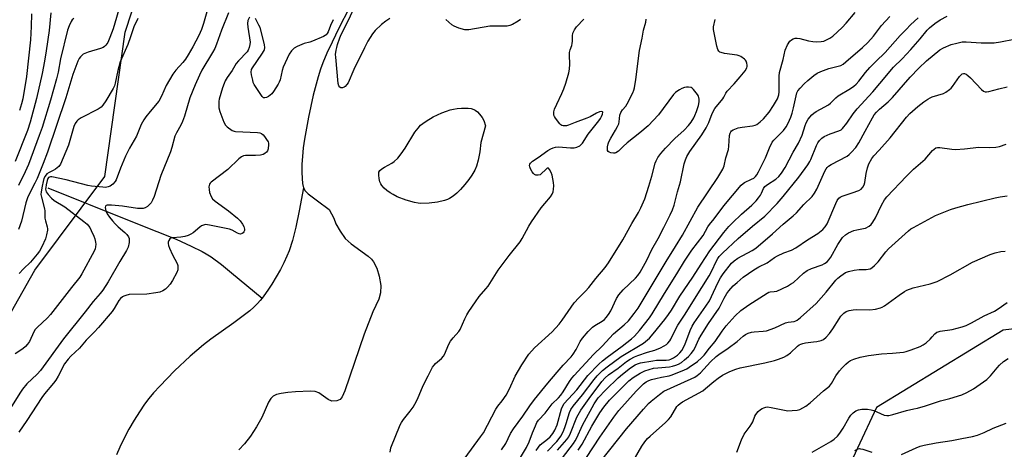
# Model space of a CAD drawing. Units: inches. Extents: x 1243766 to 1249766, y 529454 to 533455.
# Drawn here: x 1248876 to 1249276, y 530349 to 530523 of the extents above; entities that cross this region are included whole.
import ezdxf

# ---------------------------------------------------------------- set-up
doc = ezdxf.new("R2010")
doc.units = ezdxf.units.IN
doc.header["$MEASUREMENT"] = 0
for name, color, linetype in [('HYDRO-Single Line Stream', 4, 'Continuous'), ('HYDRO-Water Body', 4, 'Continuous'), ('NTRL-Trees', 3, 'Continuous'), ('Undefined', 1, 'Continuous')]:
    doc.layers.add(name, color=color, linetype=linetype)

msp = doc.modelspace()

# ---------------------------------------------------------------- linework, layer by layer
at = {"layer": 'HYDRO-Single Line Stream'}
for points in [[(1249067.95, 530640.45), (1249067.71, 530637.62), (1249067.38, 530633.6), (1249067.45, 530630.51), (1249044.17, 530592.39), (1249009.76, 530527.78), (1249005.56, 530519.59), (1249002.79, 530513.99), (1249000.65, 530509.41), (1248999.04, 530505.57), (1248998.08, 530502.92), (1248997.14, 530499.89), (1248995.15, 530492.41), (1248993.2, 530483.52), (1248991.59, 530474.6), (1248991.11, 530471.07), (1248990.77, 530467.64), (1248990.57, 530464.41), (1248990.51, 530461.24), (1248990.61, 530458.63), (1248990.86, 530456.61), (1248991.26, 530454.93)], [(1248887.46, 530454.83), (1248919.77, 530441.84), (1248931.61, 530437.19), (1248939.44, 530433.99), (1248945.62, 530431.28), (1248950.02, 530429.1), (1248951.69, 530428.13), (1248953.67, 530426.84), (1248957.89, 530423.72), (1248961.95, 530420.46), (1248974.4, 530410.15)], [(1248991.26, 530454.93), (1248991.85, 530453.69), (1248992.38, 530453.08), (1248993.15, 530452.41), (1248996.94, 530449.59), (1249001.58, 530446.09), (1249003.54, 530442.63), (1249004.38, 530440.28), (1249006.02, 530437.29), (1249008.16, 530434.33), (1249010.56, 530432.12), (1249017.44, 530427.17), (1249018.82, 530425.92), (1249019.67, 530424.93), (1249020.99, 530422.34), (1249021.97, 530418.99), (1249022.55, 530415.21), (1249022.52, 530412.36), (1249021.72, 530409.78), (1249019.29, 530404.54), (1249015.84, 530395.56), (1249008.01, 530372.59), (1249006.94, 530370.13), (1249006.12, 530369.04), (1249004.7, 530368.51), (1249002.76, 530368.38), (1249001.21, 530369.04), (1248997.49, 530371.8), (1248995.92, 530372.26), (1248994.02, 530372.43), (1248987.9, 530372.15), (1248984.84, 530371.93), (1248982.11, 530371.53), (1248980.27, 530371.06), (1248978.87, 530370.42), (1248977.89, 530369.45), (1248977.01, 530368.02), (1248974.25, 530361.7), (1248972.13, 530357.92), (1248969.66, 530354.16), (1248967.26, 530351.04), (1248964.97, 530348.65)], [(1248991.26, 530454.93), (1248989.47, 530445.53), (1248988.06, 530438.91), (1248986.69, 530433.51), (1248985.35, 530429.35), (1248984.47, 530427.18), (1248983.17, 530424.42), (1248981.81, 530421.8), (1248980.12, 530418.78), (1248978.33, 530415.82), (1248976.72, 530413.34), (1248975.14, 530411.1), (1248974.4, 530410.15)], [(1248974.4, 530410.15), (1248973.65, 530409.19), (1248972.58, 530408.01), (1248971.09, 530406.55), (1248969.4, 530405.06), (1248967.25, 530403.32), (1248962.89, 530400.08), (1248953.57, 530393.51), (1248950.59, 530391.25), (1248945.2, 530386.62), (1248938.87, 530380.65), (1248932.83, 530374.47), (1248930.35, 530371.72), (1248928.45, 530369.49), (1248926.64, 530367.12), (1248924.55, 530364.04), (1248922.41, 530360.62), (1248920.33, 530357), (1248918.38, 530353.32), (1248916.64, 530349.72), (1248915.32, 530346.65)]]:
    msp.add_lwpolyline(points, dxfattribs=at)
at = {"layer": 'HYDRO-Water Body'}
msp.add_lwpolyline([(1249042.16, 530448.61), (1249038.87, 530448.5), (1249037.77, 530448.59), (1249036.23, 530448.87), (1249032.89, 530449.83), (1249029.29, 530451.28), (1249027.58, 530452.14), (1249026.4, 530452.84), (1249025.07, 530453.83), (1249023.98, 530454.79), (1249023.04, 530455.8), (1249022.59, 530456.44), (1249022.23, 530457.25), (1249021.88, 530458.62), (1249021.72, 530460.04), (1249021.8, 530461.17), (1249022.22, 530461.93), (1249023, 530462.63), (1249024.03, 530463.3), (1249027.06, 530464.93), (1249027.96, 530465.51), (1249029.44, 530466.88), (1249030.85, 530468.61), (1249032.42, 530470.92), (1249036.46, 530477.41), (1249037.71, 530479.11), (1249038.75, 530480.24), (1249039.64, 530480.98), (1249040.99, 530481.93), (1249043.87, 530483.59), (1249047.31, 530485.22), (1249049.27, 530485.99), (1249050.73, 530486.47), (1249052.07, 530486.79), (1249053.64, 530487.04), (1249055.33, 530487.19), (1249056.7, 530487.22), (1249058.02, 530487.15), (1249059.24, 530486.98), (1249060.3, 530486.67), (1249060.96, 530486.36), (1249061.79, 530485.69), (1249062.67, 530484.73), (1249063.73, 530483.32), (1249064.42, 530482.15), (1249065.06, 530479.96), (1249063.26, 530473.25), (1249062.81, 530469.46), (1249062.18, 530466.05), (1249061.47, 530463.62), (1249060.78, 530462.09), (1249059.59, 530460.06), (1249058.37, 530458.3), (1249056.7, 530456.19), (1249054.92, 530454.21), (1249053.4, 530452.74), (1249051.92, 530451.51), (1249050.54, 530450.59), (1249049.6, 530450.15), (1249048.5, 530449.76), (1249045.59, 530449.06)], close=True, dxfattribs=at)
at = {"layer": 'NTRL-Trees'}
for points in [[(1248813.32, 530300.07), (1248882.16, 530421.54), (1248910.51, 530459.51), (1248918.86, 530517.94), (1248943.9, 530594.35), (1248992.06, 530630.95), (1248992.06, 530672.69), (1248985.2, 530692.85), (1248989.89, 530740.44), (1248996.76, 530769.69), (1249011.97, 530834.5)], [(1249318.9, 530402.36), (1249275.23, 530397.22), (1249223.87, 530365.76), (1249200.75, 530316.31), (1249165.43, 530292.56), (1249006.19, 530202.02), (1248967.66, 530169.91), (1248945.83, 530142.94), (1248853.97, 530053.55)]]:
    msp.add_lwpolyline(points, dxfattribs=at)
at = {"layer": 'Undefined'}
for points, elevation in [([(1248916.93, 530529.51), (1248913.97, 530519.4), (1248912.63, 530515.78), (1248911.75, 530513.75), (1248910.95, 530512.65), (1248910.35, 530512.11), (1248909.88, 530511.83), (1248908.8, 530511.4), (1248903.72, 530509.82), (1248901.81, 530509.03), (1248901.16, 530508.55), (1248900.62, 530507.97), (1248900.16, 530507.29), (1248899.64, 530506.24), (1248897.58, 530500.81), (1248894.75, 530491.38), (1248887.3, 530469.34), (1248885.53, 530464.69), (1248883.09, 530458.67), (1248882.13, 530456.7), (1248880.05, 530452.87), (1248879.11, 530450.81), (1248878.49, 530448.84), (1248876.67, 530441.33), (1248875.46, 530437.98)], 362), ([(1249026.27, 530523.56), (1249024.62, 530522.5), (1249022.83, 530521.12), (1249020.32, 530518.67), (1249019.18, 530517.35), (1249017.37, 530514.3), (1249015.99, 530511.68), (1249011.66, 530502.89), (1249009.3, 530497.48), (1249008.84, 530496.79), (1249008.12, 530496), (1249007.71, 530495.7), (1249007.01, 530495.44), (1249006.33, 530495.44), (1249005.98, 530495.63), (1249005.61, 530496.2), (1249005.31, 530497.2), (1249004.29, 530507.79), (1249004.26, 530508.96), (1249004.45, 530510.67), (1249004.67, 530511.8), (1249005, 530512.92), (1249005.93, 530515.7), (1249006.48, 530517.03), (1249009.43, 530522.88), (1249011.78, 530527.87)], 354), ([(1248960.77, 530525.88), (1248957.89, 530518.82), (1248955.88, 530513.13), (1248955.18, 530511.43), (1248954.27, 530509.77), (1248949.95, 530502.6), (1248948.93, 530500.58), (1248947.17, 530496.67), (1248945.1, 530491.34), (1248942.86, 530483.9), (1248942.11, 530481.81), (1248941.4, 530480.22), (1248939.65, 530477.21), (1248939, 530475.83), (1248937.76, 530471.17), (1248937.22, 530469.48), (1248933.32, 530459.86), (1248930.51, 530451.41), (1248929.91, 530449.82), (1248929.31, 530448.84), (1248927.86, 530447.35), (1248926.92, 530446.71), (1248926.12, 530446.52), (1248924.98, 530446.46), (1248923.84, 530446.53), (1248917.65, 530447.37), (1248913.22, 530447.84), (1248912.04, 530447.87), (1248911.5, 530447.8), (1248911.1, 530447.64), (1248910.83, 530447.42), (1248910.67, 530446.86), (1248910.93, 530445.6), (1248911.49, 530444.37), (1248912.41, 530443), (1248913.61, 530441.47), (1248914.74, 530440.22), (1248915.98, 530439.05), (1248918.71, 530436.75), (1248919.48, 530435.93), (1248920.1, 530435.03), (1248920.37, 530434.31), (1248920.46, 530433.8), (1248920.4, 530432.69), (1248919.96, 530430.75), (1248919.37, 530429.47), (1248916.64, 530424.96), (1248911.93, 530416.71), (1248909.73, 530413.43), (1248908.67, 530412.08), (1248905.79, 530408.78), (1248902.6, 530404.56), (1248893.75, 530393.71), (1248884.41, 530380.74), (1248883.11, 530379.3), (1248878.92, 530375.36), (1248877.12, 530373.21), (1248876, 530371.58), (1248871.56, 530364.39)], 356), ([(1248888.62, 530525.77), (1248887.88, 530518.69), (1248886.76, 530510.39), (1248886.1, 530506.17), (1248885.12, 530501.26), (1248882.85, 530491.13), (1248880.25, 530481.47), (1248879.11, 530478.14), (1248874.12, 530465.58)], 366), ([(1248951.91, 530526.25), (1248950.57, 530521.44), (1248949.73, 530519.01), (1248948.67, 530516.58), (1248946.32, 530512.07), (1248944.39, 530508.75), (1248943.26, 530507.02), (1248942.15, 530505.65), (1248939.38, 530502.62), (1248938.2, 530500.93), (1248935.43, 530496.39), (1248933.53, 530492), (1248932.47, 530490.06), (1248928.92, 530485.84), (1248927.16, 530483.59), (1248926.36, 530482.42), (1248925.36, 530480.49), (1248923.35, 530475.85), (1248920.53, 530470.9), (1248918.97, 530467.66), (1248916.85, 530462.86), (1248915.12, 530458.12), (1248914.68, 530457.39), (1248913.73, 530456.4), (1248912.66, 530455.55), (1248911.95, 530455.22), (1248910.88, 530455.06), (1248909.77, 530455.08), (1248905.07, 530455.55), (1248903.58, 530455.78), (1248894.83, 530458.11), (1248889.04, 530459.31), (1248888.5, 530459.35), (1248888.04, 530459.26), (1248887.71, 530459.01), (1248887.45, 530458.59), (1248887.18, 530457.83), (1248886.75, 530456.14), (1248886.53, 530455.02), (1248886.48, 530454.32), (1248886.56, 530453.77), (1248886.75, 530453.27), (1248887.5, 530452.1), (1248888.87, 530450.67), (1248889.91, 530449.78), (1248894.29, 530447.11), (1248902.07, 530441.27), (1248903.34, 530440.1), (1248904.39, 530438.78), (1248905.06, 530437.55), (1248906.09, 530435.23), (1248906.45, 530434.17), (1248906.76, 530432.83), (1248906.87, 530432.01), (1248906.82, 530430.96), (1248906.64, 530430.18), (1248906.21, 530429.17), (1248901.19, 530420.03), (1248900.33, 530418.62), (1248896.99, 530414.5), (1248888.49, 530403.45), (1248887.32, 530402.2), (1248883.12, 530398.27), (1248882.31, 530397.41), (1248881.72, 530396.48), (1248879.93, 530392.63), (1248879.2, 530391.47), (1248878.29, 530390.49), (1248877.2, 530389.55), (1248874.14, 530387.6)], 358), ([(1248897.97, 530523.52), (1248897.34, 530522.95), (1248896.87, 530522.27), (1248896, 530520.5), (1248895.45, 530518.79), (1248892.61, 530507.24), (1248891.53, 530501.8), (1248890.89, 530499.12), (1248888.54, 530490.38), (1248885.09, 530479.3), (1248883.94, 530476.05), (1248879.53, 530464.32), (1248878.23, 530461.36), (1248875.54, 530455.79)], 364), ([(1248969.28, 530524.1), (1248968.63, 530522.7), (1248968.44, 530521.54), (1248968.56, 530520.06), (1248969.5, 530513.89), (1248969.47, 530513.04), (1248969.15, 530511.73), (1248968.75, 530510.73), (1248968.28, 530510.02), (1248964.75, 530506.36), (1248963.82, 530505.27), (1248962.22, 530502.46), (1248960.19, 530499.6), (1248959.39, 530498.25), (1248958.95, 530497.24), (1248958.31, 530495.37), (1248957, 530490.88), (1248956.83, 530490.02), (1248956.77, 530489.19), (1248956.86, 530487.24), (1248957.22, 530485.85), (1248958.87, 530481.46), (1248959.47, 530480.32), (1248960.18, 530479.58), (1248962.26, 530478.14), (1248963.01, 530477.8), (1248963.53, 530477.68), (1248972.55, 530477.26), (1248973.41, 530477.16), (1248974.19, 530476.91), (1248974.83, 530476.39), (1248975.39, 530475.72), (1248976.24, 530474.5), (1248976.8, 530473.47), (1248976.94, 530472.94), (1248976.97, 530472.39), (1248976.79, 530470.71), (1248976.54, 530469.92), (1248976.12, 530469.28), (1248975.56, 530468.76), (1248974.84, 530468.42), (1248973.73, 530468.18), (1248971.72, 530467.96), (1248969.09, 530468.01), (1248967.63, 530467.96), (1248966.79, 530467.83), (1248966.03, 530467.49), (1248964.93, 530466.57), (1248960.5, 530462.3), (1248953.67, 530457.21), (1248953.29, 530456.8), (1248953.01, 530456.34), (1248952.81, 530455.26), (1248952.86, 530454.13), (1248953.1, 530453.01), (1248953.71, 530451.37), (1248954.27, 530450.39), (1248955.35, 530449.42), (1248960.72, 530445.61), (1248964.36, 530442.53), (1248965.45, 530441.51), (1248966.49, 530440.17), (1248967.01, 530439.17), (1248967.26, 530438.07), (1248967.2, 530437.54), (1248967.02, 530437.06), (1248966.73, 530436.65), (1248966.35, 530436.35), (1248965.64, 530436.15), (1248965.13, 530436.17), (1248964.37, 530436.45), (1248962.23, 530437.68), (1248961.1, 530438.08), (1248953.05, 530439.78), (1248952.19, 530439.92), (1248951.35, 530439.94), (1248950.55, 530439.8), (1248949.8, 530439.49), (1248949.09, 530438.98), (1248946.35, 530436.66), (1248945.4, 530436.06), (1248944.38, 530435.58), (1248943.06, 530435.2), (1248941.43, 530434.89), (1248937.97, 530434.66), (1248937.28, 530434.44), (1248936.92, 530434.16), (1248936.52, 530433.54), (1248936.26, 530432.83), (1248936.21, 530432.33), (1248936.35, 530431.52), (1248936.76, 530430.44), (1248937.98, 530427.77), (1248939.9, 530424.18), (1248940.14, 530423.39), (1248940.21, 530422.61), (1248940.12, 530421.57), (1248939.74, 530420.5), (1248938.01, 530417.35), (1248937.05, 530415.86), (1248935.95, 530414.54), (1248935.16, 530413.81), (1248934.07, 530413.04), (1248932.9, 530412.54), (1248931.22, 530412.23), (1248927.53, 530411.8), (1248920.46, 530411.57), (1248919.03, 530411.25), (1248918.22, 530410.93), (1248917.75, 530410.66), (1248916.96, 530409.98), (1248916.28, 530409.16), (1248914.39, 530405.88), (1248913.58, 530404.7), (1248908.01, 530398.29), (1248906.27, 530396.36), (1248903.01, 530393.04), (1248900.32, 530389.92), (1248896.8, 530386.65), (1248895.61, 530385.35), (1248894.22, 530383.45), (1248891.55, 530378.52), (1248890.59, 530376.95), (1248889.65, 530375.69), (1248886.1, 530371.39), (1248884.93, 530369.85), (1248878.88, 530360.52), (1248875.65, 530355.84)], 354), ([(1248923.93, 530523.49), (1248922.27, 530520.1), (1248920.97, 530516.11), (1248919.83, 530513.01), (1248916.81, 530505.93), (1248915.88, 530502.43), (1248914.8, 530497.31), (1248914.44, 530496.23), (1248913.96, 530495.2), (1248910.9, 530490.1), (1248909.74, 530488.44), (1248908.99, 530487.59), (1248907.8, 530486.82), (1248900.89, 530483.22), (1248899.7, 530482.46), (1248899.12, 530481.9), (1248898.55, 530481), (1248897.97, 530479.78), (1248895.73, 530472.11), (1248892.58, 530464.46), (1248891.91, 530463.53), (1248890.55, 530462.38), (1248889.62, 530461.84), (1248887.9, 530461.09), (1248887.05, 530460.51), (1248886.36, 530459.63), (1248885.84, 530458.61), (1248885.47, 530457.49), (1248885.04, 530455.51), (1248884.67, 530453.31), (1248884.6, 530452.14), (1248884.79, 530451.03), (1248886.06, 530446.38), (1248886.14, 530445.52), (1248886.19, 530442.56), (1248886.4, 530441.51), (1248887.09, 530439.06), (1248887.22, 530438.24), (1248887.2, 530437.7), (1248886.86, 530435.8), (1248886.39, 530434.19), (1248884.92, 530430.98), (1248883.97, 530429.24), (1248883.02, 530427.92), (1248880.37, 530424.68), (1248877.47, 530421.99), (1248875.74, 530420.07)], 360), ([(1248880.83, 530525.48), (1248880.67, 530520.34), (1248880.37, 530514.84), (1248878.68, 530500), (1248877.21, 530490.93), (1248876.73, 530488.89), (1248875.94, 530486.17)], 368), ([(1249003.23, 530523.04), (1249002.15, 530520.72), (1249001.18, 530518.11), (1249000.79, 530517.38), (1249000.46, 530516.96), (1249000.03, 530516.61), (1248999.28, 530516.19), (1248994.92, 530514.31), (1248993.81, 530513.93), (1248991.53, 530513.37), (1248988.63, 530512.23), (1248987.42, 530511.55), (1248986.31, 530510.48), (1248985.44, 530509.03), (1248982.96, 530503.8), (1248982.52, 530502.42), (1248981.68, 530498.68), (1248981.33, 530497.7), (1248980.95, 530496.94), (1248979.02, 530493.92), (1248978.3, 530492.98), (1248977.67, 530492.41), (1248976.96, 530491.95), (1248976.24, 530491.56), (1248975.53, 530491.31), (1248975.1, 530491.31), (1248974.9, 530491.39), (1248974.36, 530491.9), (1248971.18, 530496.81), (1248970.83, 530497.61), (1248970.58, 530498.47), (1248970.08, 530500.73), (1248969.96, 530501.75), (1248970.11, 530502.82), (1248970.46, 530503.58), (1248974.31, 530509.06), (1248975.19, 530510.52), (1248975.35, 530510.96), (1248975.46, 530511.64), (1248975.35, 530512.95), (1248973.55, 530519.82), (1248973.09, 530520.89), (1248971.72, 530523.49)], 354), ([(1249077.73, 530342.87), (1249081.77, 530349.6), (1249082.81, 530351.94), (1249084.14, 530355.48), (1249085.36, 530358.41), (1249085.99, 530359.7), (1249086.65, 530360.69), (1249089.36, 530363.44), (1249092.15, 530367.23), (1249094.77, 530369.73), (1249095.68, 530370.77), (1249096.68, 530372.18), (1249099.24, 530376.38), (1249100.21, 530377.75), (1249101.06, 530378.8), (1249108.97, 530387.23), (1249112.44, 530390.64), (1249117.1, 530395.67), (1249121.39, 530399.32), (1249123.1, 530400.93), (1249125.43, 530403.86), (1249127.04, 530406.13), (1249138.43, 530425.02), (1249142.18, 530431.09), (1249145.13, 530435.68), (1249151.36, 530447.06), (1249159.44, 530459.07), (1249161.5, 530462.46), (1249162.02, 530463.77), (1249162.66, 530467.02), (1249163.78, 530470.42), (1249163.95, 530471.83), (1249164.17, 530476.07), (1249164.37, 530477.03), (1249164.66, 530477.59), (1249164.99, 530477.94), (1249165.6, 530478.36), (1249166.34, 530478.7), (1249167.66, 530479.13), (1249169.29, 530479.48), (1249173.47, 530479.97), (1249174.52, 530480.23), (1249175.27, 530480.6), (1249176.67, 530481.63), (1249177.93, 530482.88), (1249180.23, 530485.6), (1249182.04, 530488.21), (1249183.62, 530490.98), (1249183.98, 530491.76), (1249184.22, 530492.52), (1249184.35, 530493.82), (1249184.35, 530500.21), (1249184.5, 530501.65), (1249186.01, 530506.9), (1249186.76, 530510.73), (1249187.75, 530512.87), (1249188.67, 530514.37), (1249189.27, 530514.93), (1249189.96, 530515.33), (1249190.76, 530515.52), (1249191.61, 530515.56), (1249192.76, 530515.42), (1249196.24, 530514.5), (1249197.99, 530514.14), (1249199.41, 530514.07), (1249201.39, 530514.18), (1249202.49, 530514.37), (1249203.3, 530514.68), (1249204.85, 530515.51), (1249206.06, 530516.32), (1249209.92, 530519.93), (1249211.54, 530521.62), (1249215.17, 530526)], 360), ([(1249085.63, 530348.33), (1249086.6, 530349.74), (1249087.34, 530350.6), (1249090.33, 530353), (1249091.36, 530353.94), (1249092.39, 530355.27), (1249093.23, 530356.65), (1249094.16, 530358.77), (1249095.99, 530365.3), (1249096.53, 530366.52), (1249097.08, 530367.4), (1249102.11, 530372.93), (1249106.68, 530378.83), (1249111.14, 530383.32), (1249112.65, 530384.75), (1249114.45, 530386.23), (1249120.61, 530390.67), (1249124.32, 530393.62), (1249125.61, 530394.78), (1249127.67, 530397.03), (1249131.66, 530402.17), (1249132.8, 530403.78), (1249137.71, 530412.08), (1249142.75, 530420.01), (1249145.86, 530425.08), (1249148.81, 530429.55), (1249153.4, 530435.57), (1249155.39, 530439.06), (1249155.99, 530439.96), (1249157.9, 530442.26), (1249161.86, 530447.56), (1249168.89, 530455.96), (1249169.65, 530456.63), (1249170.29, 530457.05), (1249173.08, 530458.32), (1249173.99, 530458.83), (1249174.74, 530459.47), (1249175.27, 530460.12), (1249175.97, 530461.33), (1249178.75, 530466.97), (1249180.4, 530471.09), (1249181.52, 530473.32), (1249182.17, 530474.22), (1249182.91, 530475.05), (1249185.3, 530477.24), (1249186.08, 530478.07), (1249187.18, 530479.6), (1249188, 530481.14), (1249189.11, 530483.5), (1249189.65, 530485.1), (1249190.2, 530487.34), (1249191.5, 530493.45), (1249191.89, 530494.19), (1249192.8, 530495.32), (1249194.43, 530497.04), (1249195.92, 530498.38), (1249198.34, 530500.4), (1249199.74, 530501.3), (1249201.23, 530502.05), (1249204.47, 530503.26), (1249209.29, 530504.49), (1249210.24, 530505.02), (1249211.38, 530505.93), (1249218.17, 530511.76), (1249220.36, 530513.82), (1249222.61, 530516.4), (1249225.85, 530520.69), (1249229.22, 530524.28)], 362), ([(1249090.28, 530348.12), (1249093.99, 530351.98), (1249095, 530353.24), (1249095.62, 530354.2), (1249096.61, 530356), (1249097.28, 530357.63), (1249097.85, 530359.29), (1249099.18, 530363.8), (1249099.78, 530364.97), (1249100.68, 530366.29), (1249104.47, 530370.98), (1249109.15, 530377.21), (1249110.44, 530378.67), (1249112.64, 530380.77), (1249114.47, 530382.29), (1249120.14, 530386.47), (1249129.18, 530391.9), (1249131.64, 530393.98), (1249133.14, 530395.67), (1249137.89, 530401.48), (1249139.39, 530403.47), (1249140.58, 530405.31), (1249143.96, 530410.89), (1249149.29, 530418.67), (1249152.71, 530423.88), (1249156.18, 530429.37), (1249161.87, 530436.78), (1249163.93, 530439.19), (1249165.34, 530440.64), (1249169.09, 530444.24), (1249173.18, 530447.84), (1249175.03, 530449.61), (1249175.93, 530450.75), (1249176.74, 530451.95), (1249177.14, 530452.71), (1249177.9, 530454.58), (1249178.48, 530455.39), (1249179.52, 530456.2), (1249183.02, 530458.44), (1249184.19, 530459.5), (1249185.23, 530460.79), (1249186.76, 530463.15), (1249190.05, 530469.32), (1249192.2, 530472.97), (1249193.64, 530476.26), (1249194.83, 530480.15), (1249195.23, 530481.19), (1249196.12, 530482.68), (1249197.53, 530484.42), (1249198.35, 530485.19), (1249199.3, 530485.82), (1249201.05, 530486.82), (1249204.31, 530488.52), (1249205.17, 530489.21), (1249207.34, 530491.42), (1249208.21, 530492.16), (1249213.27, 530495.12), (1249214.59, 530496.03), (1249215.54, 530496.93), (1249216.67, 530498.16), (1249219.43, 530501.65), (1249221.13, 530503.64), (1249223.56, 530506.07), (1249227.4, 530509.71), (1249233.46, 530516.57), (1249235.86, 530519.12), (1249237.69, 530520.95), (1249240.76, 530523.78)], 364), ([(1249094.38, 530348.56), (1249098.1, 530352.85), (1249098.86, 530353.89), (1249099.59, 530355.41), (1249102.15, 530361.83), (1249102.65, 530362.77), (1249103.83, 530364.69), (1249107.13, 530369.45), (1249112.33, 530376.34), (1249113.64, 530377.82), (1249114.98, 530379.01), (1249118.9, 530381.8), (1249122.4, 530384.43), (1249123.83, 530385.34), (1249125.56, 530386.29), (1249126.89, 530386.86), (1249130.84, 530388.18), (1249133.9, 530389.09), (1249136.13, 530389.96), (1249137.67, 530390.75), (1249138.53, 530391.36), (1249139.14, 530391.92), (1249139.87, 530392.82), (1249140.33, 530393.56), (1249142.34, 530397.68), (1249143.13, 530399.13), (1249146.22, 530403.64), (1249149.95, 530409.76), (1249155.94, 530419.18), (1249156.87, 530420.94), (1249158.84, 530425.22), (1249159.41, 530426.22), (1249159.98, 530426.99), (1249161.38, 530428.43), (1249167.62, 530434.3), (1249173.56, 530439.39), (1249178.46, 530443.42), (1249183.51, 530448.56), (1249185.95, 530451.41), (1249192.31, 530459.13), (1249196.02, 530464.24), (1249196.8, 530465.5), (1249197.22, 530466.37), (1249199.44, 530472.1), (1249200, 530473.13), (1249200.67, 530474.07), (1249201.64, 530475.02), (1249202.58, 530475.64), (1249205.03, 530476.72), (1249208.6, 530477.94), (1249209.44, 530478.45), (1249210.04, 530478.98), (1249211.81, 530481.15), (1249214.31, 530484.84), (1249215.98, 530486.95), (1249222.3, 530493.8), (1249225.15, 530497.24), (1249230.79, 530503.76), (1249234.2, 530507.11), (1249237.71, 530510.92), (1249241.55, 530515.29), (1249244.39, 530518.82), (1249245.34, 530519.81), (1249247.51, 530521.51), (1249249.75, 530522.98), (1249252.47, 530524.48)], 366), ([(1249026.33, 530347.75), (1249026.7, 530349.45), (1249030.42, 530358.73), (1249030.96, 530359.74), (1249031.74, 530360.92), (1249034.44, 530364.26), (1249035.66, 530365.94), (1249036.44, 530367.17), (1249037.48, 530369.24), (1249039.77, 530374.78), (1249041.88, 530378.6), (1249043.63, 530382.12), (1249044.23, 530383.01), (1249044.76, 530383.62), (1249047.17, 530385.63), (1249048.02, 530386.59), (1249048.56, 530387.57), (1249050.12, 530391.26), (1249050.89, 530392.72), (1249051.94, 530394.07), (1249054.27, 530396.59), (1249054.87, 530397.48), (1249056.71, 530401.81), (1249057.49, 530403.32), (1249058.37, 530404.76), (1249061.09, 530408.6), (1249062.57, 530410.83), (1249065.27, 530413.87), (1249066.13, 530414.94), (1249070.25, 530421.47), (1249074.75, 530427.37), (1249079.23, 530433.01), (1249080.04, 530434.29), (1249082.67, 530439.32), (1249083.73, 530441.03), (1249087.75, 530446.76), (1249089.14, 530448.56), (1249091.42, 530451.16), (1249092.14, 530452.27), (1249092.53, 530453.27), (1249092.76, 530454.32), (1249092.8, 530455.68), (1249092.71, 530457.06), (1249092.46, 530458.53), (1249092.12, 530459.99), (1249091.71, 530461.09), (1249091.07, 530462.31), (1249090.63, 530462.79), (1249090.47, 530462.86), (1249090.14, 530462.79), (1249089.4, 530462.23), (1249087.89, 530460.68), (1249087.28, 530460.19), (1249086.54, 530459.96), (1249085.48, 530460.05), (1249085, 530460.25), (1249084.6, 530460.62), (1249084.1, 530461.32), (1249083.39, 530462.64), (1249083.08, 530463.44), (1249083.01, 530463.96), (1249083.1, 530464.4), (1249083.31, 530464.82), (1249083.6, 530465.2), (1249084.2, 530465.71), (1249086.53, 530467.21), (1249090.44, 530470.06), (1249091.55, 530470.72), (1249092.51, 530471.15), (1249093.56, 530471.38), (1249094.67, 530471.44), (1249099.63, 530471.08), (1249101.07, 530471.06), (1249102.13, 530471.3), (1249103.33, 530471.89), (1249103.92, 530472.41), (1249104.42, 530473.01), (1249106.82, 530476.64), (1249111.11, 530482.09), (1249111.77, 530483.01), (1249112.25, 530483.84), (1249112.6, 530484.8), (1249112.67, 530485.58), (1249112.6, 530485.7), (1249112.32, 530485.8), (1249111.42, 530485.66), (1249110.12, 530485.15), (1249107.56, 530483.7), (1249106.26, 530483.1), (1249101.43, 530481.34), (1249098.78, 530480.24), (1249097.97, 530480.04), (1249097.16, 530479.98), (1249096.63, 530480.02), (1249096.15, 530480.16), (1249095.71, 530480.44), (1249095.31, 530480.82), (1249093.5, 530483.08), (1249093.07, 530483.81), (1249092.89, 530484.33), (1249092.82, 530485.69), (1249093.06, 530486.78), (1249093.99, 530488.86), (1249096.12, 530493.16), (1249096.88, 530494.95), (1249097.76, 530497.32), (1249098.92, 530501.54), (1249099.16, 530502.97), (1249099.33, 530504.97), (1249099.21, 530508.65), (1249099.24, 530509.77), (1249099.44, 530510.76), (1249100.09, 530512.6), (1249100.28, 530513.38), (1249100.38, 530514.39), (1249100.36, 530516.54), (1249100.58, 530517.61), (1249101.18, 530518.93), (1249101.97, 530520.15), (1249105.01, 530523.23)], 354), ([(1249079.33, 530523.11), (1249078.38, 530522.46), (1249076.08, 530521.16), (1249075.01, 530520.72), (1249073.88, 530520.47), (1249073, 530520.4), (1249068.31, 530520.43), (1249066.85, 530520.37), (1249058.3, 530518.97), (1249057.51, 530518.89), (1249056.69, 530518.96), (1249054.2, 530519.67), (1249052.32, 530520.37), (1249051.37, 530521), (1249048.98, 530523.14)], 354), ([(1249056.81, 530345.43), (1249063.1, 530353.92), (1249064.22, 530355.55), (1249069.35, 530365.16), (1249070.13, 530366.31), (1249071.87, 530368.44), (1249073.51, 530370.85), (1249074.81, 530373.37), (1249077.18, 530378.54), (1249079.91, 530383.04), (1249082.74, 530387.42), (1249085.03, 530390.03), (1249092.12, 530396.51), (1249094.95, 530399.59), (1249096.19, 530401.16), (1249101.15, 530408.25), (1249102.95, 530410.22), (1249105.67, 530412.93), (1249107, 530414.43), (1249109.86, 530418.08), (1249113.65, 530422.61), (1249114.99, 530424.49), (1249120.8, 530433.85), (1249124.56, 530440.4), (1249127.22, 530444.82), (1249128.22, 530446.73), (1249129.73, 530450.42), (1249131.44, 530455.49), (1249132.68, 530459.57), (1249133.98, 530464.82), (1249134.42, 530465.85), (1249135.12, 530467.16), (1249136.25, 530468.82), (1249138.14, 530470.97), (1249141.98, 530474.85), (1249145.74, 530478.23), (1249147.52, 530480.11), (1249148.53, 530481.51), (1249149.61, 530483.22), (1249150.12, 530484.25), (1249150.78, 530485.86), (1249151.59, 530488.3), (1249151.86, 530489.68), (1249151.85, 530490.76), (1249151.72, 530491.56), (1249151.54, 530492.06), (1249151.13, 530492.78), (1249149.6, 530494.79), (1249148.99, 530495.3), (1249148.54, 530495.51), (1249147.54, 530495.71), (1249146.73, 530495.71), (1249145.89, 530495.55), (1249144.85, 530495.18), (1249143.84, 530494.67), (1249143.12, 530494.2), (1249142.23, 530493.49), (1249141.43, 530492.72), (1249135.33, 530484.44), (1249131.07, 530480.01), (1249127.79, 530477.13), (1249122.57, 530473.12), (1249120.94, 530471.62), (1249119.13, 530469.73), (1249118.06, 530469.05), (1249117.58, 530468.94), (1249117.06, 530468.94), (1249115.99, 530469.11), (1249115.26, 530469.35), (1249114.87, 530469.59), (1249114.63, 530469.94), (1249114.57, 530470.7), (1249114.67, 530471.56), (1249114.92, 530472.73), (1249115.21, 530473.57), (1249115.98, 530475.06), (1249117.92, 530478.28), (1249118.72, 530479.78), (1249119.16, 530480.81), (1249119.36, 530481.61), (1249119.69, 530484.36), (1249120.03, 530485.38), (1249120.71, 530486.55), (1249122.03, 530487.93), (1249122.66, 530488.9), (1249124.85, 530493.42), (1249125.32, 530494.5), (1249125.62, 530495.43), (1249126.16, 530498.81), (1249127.58, 530510.57), (1249128.65, 530515.56), (1249129.19, 530518.78), (1249130.12, 530522.08), (1249130.35, 530523.2)], 356), ([(1249071.57, 530348.63), (1249073.32, 530351.25), (1249075.29, 530355.27), (1249076.4, 530357.13), (1249080.28, 530362.27), (1249083.09, 530366.5), (1249084.93, 530369.02), (1249090.34, 530375.7), (1249094.14, 530380.14), (1249096.69, 530382.99), (1249099.86, 530386.28), (1249100.67, 530387.42), (1249101.87, 530389.33), (1249103.48, 530392.56), (1249104.52, 530393.96), (1249106.73, 530396.67), (1249107.52, 530397.48), (1249108.57, 530398.37), (1249109.5, 530399.02), (1249112.51, 530400.77), (1249113.37, 530401.47), (1249114.12, 530402.25), (1249114.98, 530403.46), (1249115.93, 530404.99), (1249118.34, 530410), (1249119.29, 530411.47), (1249120.98, 530413.47), (1249126.02, 530418.22), (1249126.91, 530419.3), (1249127.86, 530420.66), (1249130.53, 530425.51), (1249132.6, 530429.82), (1249135.2, 530434.38), (1249137.55, 530438.73), (1249140.1, 530443.92), (1249141.03, 530445.98), (1249141.69, 530447.84), (1249143.09, 530453.22), (1249144.25, 530457.24), (1249145.77, 530464.61), (1249146.28, 530466.24), (1249146.83, 530467.52), (1249148.11, 530469.63), (1249152.88, 530476.38), (1249154.69, 530479.24), (1249155.74, 530481.3), (1249157.06, 530484.95), (1249158.22, 530487.01), (1249161.41, 530490.92), (1249161.86, 530491.64), (1249162.69, 530493.29), (1249163.24, 530494.09), (1249166.09, 530497.01), (1249168.49, 530499.84), (1249170.46, 530502.35), (1249171.18, 530503.57), (1249171.3, 530504.09), (1249171.3, 530504.62), (1249171.16, 530505.42), (1249170.89, 530506.18), (1249170.59, 530506.64), (1249170.2, 530507.04), (1249168.81, 530508.06), (1249168.05, 530508.45), (1249167.21, 530508.69), (1249162.18, 530509.39), (1249160.75, 530509.69), (1249160.26, 530509.92), (1249159.86, 530510.23), (1249159.43, 530510.9), (1249159.03, 530512.3), (1249157.64, 530519.05), (1249157.67, 530520.16), (1249158.4, 530523.1)], 358), ([(1249096.3, 530345.34), (1249100.78, 530351.17), (1249101.53, 530352.28), (1249102.17, 530353.51), (1249104.48, 530358.64), (1249105.23, 530360.15), (1249109.21, 530367.32), (1249110.01, 530368.54), (1249110.9, 530369.67), (1249113.9, 530373), (1249119.02, 530377.83), (1249120.72, 530379.28), (1249123.95, 530381.83), (1249125.81, 530383.15), (1249126.74, 530383.56), (1249127.96, 530383.91), (1249133.08, 530384.77), (1249134.53, 530384.93), (1249138.41, 530385.05), (1249139.7, 530385.19), (1249140.38, 530385.42), (1249141.38, 530385.97), (1249143.01, 530387.09), (1249144.04, 530387.95), (1249144.8, 530388.97), (1249145.97, 530391.21), (1249148.12, 530397), (1249149.03, 530398.83), (1249149.81, 530400.09), (1249154.55, 530406.89), (1249155.99, 530409.09), (1249156.85, 530410.76), (1249159.37, 530416.32), (1249160.46, 530418.33), (1249161.65, 530420.02), (1249164.92, 530424.27), (1249165.99, 530425.3), (1249167.52, 530426.39), (1249173.39, 530429.48), (1249174.87, 530430.47), (1249181.58, 530436.17), (1249186, 530440.13), (1249190.01, 530443.52), (1249191.32, 530444.72), (1249194.35, 530448.11), (1249197.65, 530451.36), (1249198.66, 530452.66), (1249199.64, 530454.37), (1249202.87, 530461.64), (1249203.37, 530462.53), (1249203.82, 530463.12), (1249204.39, 530463.65), (1249205.38, 530464.28), (1249211.89, 530467.68), (1249212.76, 530468.36), (1249213.73, 530469.31), (1249215.39, 530471.25), (1249216.71, 530473.16), (1249219.2, 530477.88), (1249222.15, 530483.2), (1249222.9, 530484.44), (1249223.8, 530485.61), (1249224.99, 530486.81), (1249228.56, 530489.79), (1249230.35, 530491.53), (1249237.55, 530499.77), (1249240.96, 530503.44), (1249244.13, 530506.38), (1249249.57, 530510.82), (1249251.03, 530511.67), (1249254.17, 530512.97), (1249256.39, 530513.58), (1249258.6, 530514.03), (1249260.21, 530514.09), (1249266.39, 530513.72), (1249271.65, 530513.64), (1249274.15, 530514), (1249279.72, 530515.15)], 368), ([(1249102.76, 530348.56), (1249104.36, 530350.9), (1249108.32, 530358.29), (1249111.51, 530363.6), (1249113.16, 530365.98), (1249115.47, 530368.84), (1249117.27, 530370.71), (1249123.35, 530376.65), (1249125.11, 530377.95), (1249127.95, 530379.79), (1249129.79, 530380.62), (1249133.32, 530381.69), (1249135.01, 530381.95), (1249139.82, 530382.34), (1249140.96, 530382.59), (1249142.37, 530383.02), (1249143.47, 530383.44), (1249144.63, 530384.11), (1249145.94, 530385.09), (1249147.49, 530386.43), (1249148.65, 530387.65), (1249149.58, 530388.96), (1249150.11, 530389.92), (1249151.75, 530393.54), (1249152.6, 530395.18), (1249155.61, 530399.93), (1249159.92, 530406.06), (1249162, 530410.07), (1249163.11, 530412.01), (1249163.93, 530413.16), (1249165.7, 530415.12), (1249167.22, 530416.54), (1249169.73, 530418.65), (1249174.02, 530421.62), (1249176.1, 530422.78), (1249179.39, 530424.43), (1249182.46, 530426.59), (1249183.69, 530427.31), (1249186.24, 530428.5), (1249189.34, 530429.6), (1249191.15, 530430.56), (1249195.88, 530433.81), (1249200, 530436.33), (1249202.07, 530437.99), (1249203.04, 530439.06), (1249203.78, 530440.27), (1249207.28, 530448.5), (1249207.9, 530449.77), (1249208.51, 530450.66), (1249209.08, 530451.15), (1249209.83, 530451.52), (1249213.97, 530452.79), (1249216.63, 530453.74), (1249217.57, 530454.3), (1249218.33, 530455.09), (1249218.88, 530456.12), (1249219.16, 530456.97), (1249219.63, 530460.69), (1249220.12, 530463.02), (1249220.71, 530464.55), (1249221.9, 530466.72), (1249222.69, 530467.81), (1249224.91, 530470.09), (1249229.4, 530475.12), (1249235.97, 530483.57), (1249237.38, 530484.97), (1249240.61, 530487.79), (1249243.06, 530489.71), (1249244.68, 530490.84), (1249245.65, 530491.4), (1249246.42, 530491.73), (1249250.99, 530493.15), (1249252.02, 530493.7), (1249253.47, 530494.71), (1249254.15, 530495.28), (1249254.73, 530495.91), (1249257.5, 530499.99), (1249258.02, 530500.61), (1249258.57, 530501.05), (1249259.15, 530501.24), (1249259.58, 530501.21), (1249260.28, 530500.93), (1249260.96, 530500.48), (1249262.03, 530499.47), (1249266.44, 530494.72), (1249267.33, 530494.04), (1249268, 530493.83), (1249268.55, 530493.83), (1249269.4, 530493.97), (1249273.44, 530494.99), (1249276.93, 530495.76)], 370), ([(1249103.31, 530341.19), (1249111.46, 530353.72), (1249117.17, 530361.95), (1249119.28, 530364.61), (1249126.2, 530372.42), (1249128.01, 530374.25), (1249129.21, 530375.35), (1249130.33, 530376.15), (1249131.47, 530376.75), (1249132.53, 530377.14), (1249134.25, 530377.61), (1249136.56, 530378.14), (1249139.63, 530378.71), (1249140.85, 530379.04), (1249145.84, 530381.04), (1249146.79, 530381.5), (1249147.79, 530382.14), (1249151.12, 530384.52), (1249152.74, 530385.91), (1249153.89, 530387.03), (1249156.07, 530389.89), (1249158.3, 530392.6), (1249161.17, 530396.77), (1249162.78, 530398.91), (1249166.39, 530402.99), (1249168.78, 530405.12), (1249172.05, 530407.37), (1249179.44, 530412.2), (1249180.18, 530412.56), (1249180.67, 530412.7), (1249182.33, 530412.77), (1249183.36, 530413), (1249187.74, 530415.06), (1249188.96, 530415.75), (1249190.11, 530416.53), (1249194.25, 530420.26), (1249195.75, 530421.36), (1249197.46, 530422.18), (1249201.76, 530423.64), (1249202.72, 530424.15), (1249203.81, 530424.91), (1249204.55, 530425.64), (1249205.35, 530426.7), (1249208.1, 530431.84), (1249209.19, 530433.58), (1249210.08, 530434.73), (1249211.3, 530435.88), (1249212.48, 530436.67), (1249214.66, 530437.59), (1249215.79, 530437.89), (1249218.62, 530438.33), (1249219.41, 530438.55), (1249220.86, 530439.32), (1249221.69, 530440.03), (1249222.38, 530440.95), (1249223.44, 530442.68), (1249225.85, 530447.84), (1249227.09, 530450.01), (1249227.98, 530451.25), (1249235.97, 530459.58), (1249238.84, 530462.38), (1249243.64, 530466.54), (1249246.57, 530469.98), (1249247.2, 530470.59), (1249247.89, 530471.06), (1249248.65, 530471.22), (1249249.51, 530471.21), (1249254.43, 530470.49), (1249255.88, 530470.4), (1249259.63, 530470.65), (1249265.45, 530471.34), (1249269.77, 530471.23), (1249272.31, 530471.3), (1249273.71, 530471.61), (1249276.45, 530472.57)], 372), ([(1249111.94, 530344.01), (1249122.33, 530357.1), (1249129.2, 530365.19), (1249131.21, 530367.41), (1249132.31, 530368.38), (1249135.7, 530371.08), (1249137.55, 530372.43), (1249148.59, 530377.39), (1249150.08, 530378.15), (1249151.03, 530378.77), (1249152.34, 530379.88), (1249156.49, 530384.37), (1249158.68, 530386.46), (1249159.85, 530387.34), (1249163.67, 530389.88), (1249167.21, 530392.6), (1249169.76, 530394.76), (1249170.71, 530395.44), (1249171.74, 530395.92), (1249173.09, 530396.33), (1249174.17, 530396.46), (1249177.78, 530396.7), (1249179.15, 530396.95), (1249182.58, 530398.16), (1249186.92, 530400.17), (1249188.01, 530400.43), (1249190.38, 530400.66), (1249191.13, 530400.92), (1249191.61, 530401.19), (1249192.98, 530402.28), (1249199.33, 530407.97), (1249203.38, 530412.56), (1249207.28, 530417.41), (1249208.12, 530418.22), (1249209.4, 530419.21), (1249211.2, 530420.48), (1249211.68, 530420.73), (1249212.5, 530421.01), (1249214.79, 530421.49), (1249216.82, 530421.81), (1249219.68, 530421.81), (1249220.52, 530421.88), (1249221.22, 530422.08), (1249221.89, 530422.43), (1249222.97, 530423.32), (1249224.56, 530424.93), (1249227.62, 530428.88), (1249228.73, 530430.13), (1249236.78, 530437.46), (1249237.81, 530438.24), (1249238.83, 530438.85), (1249247.81, 530443.59), (1249253.89, 530446.03), (1249256.11, 530446.77), (1249260.85, 530448.1), (1249266.49, 530449.53), (1249272.07, 530450.86), (1249274.05, 530451.21), (1249276.92, 530451.57)], 374), ([(1249123.57, 530341.42), (1249128.62, 530350.1), (1249129.8, 530351.9), (1249130.88, 530353.19), (1249131.89, 530354.21), (1249138.2, 530359.76), (1249139.43, 530360.96), (1249140.28, 530362.04), (1249142.77, 530366.18), (1249143.31, 530366.8), (1249144.11, 530367.45), (1249145.12, 530368.07), (1249153.34, 530372.62), (1249154.46, 530373.46), (1249157.75, 530376.29), (1249159.6, 530377.75), (1249161.29, 530378.86), (1249164.31, 530380.43), (1249166.75, 530381.39), (1249168.44, 530381.89), (1249178.47, 530383.98), (1249182.41, 530384.9), (1249184.07, 530385.39), (1249186.21, 530386.23), (1249187.49, 530386.89), (1249188.89, 530387.99), (1249191.75, 530390.71), (1249192.43, 530391.15), (1249193.17, 530391.51), (1249193.94, 530391.78), (1249194.98, 530392.01), (1249198.22, 530392.37), (1249199.66, 530392.6), (1249201.31, 530393.01), (1249202.33, 530393.41), (1249203.45, 530394.28), (1249204.81, 530395.78), (1249206.12, 530397.73), (1249208.64, 530401.8), (1249209.4, 530402.85), (1249210.6, 530404.09), (1249211.52, 530404.71), (1249212.8, 530405.15), (1249214.41, 530405.46), (1249215.87, 530405.49), (1249221.12, 530405.37), (1249223.46, 530405.72), (1249225.45, 530406.21), (1249226.16, 530406.53), (1249227.08, 530407.08), (1249233.01, 530411.39), (1249235.19, 530412.85), (1249236.2, 530413.42), (1249238.67, 530414.36), (1249245.57, 530415.93), (1249248.44, 530416.88), (1249253.7, 530419.58), (1249262.78, 530424.7), (1249270.01, 530427.89), (1249271.98, 530428.52), (1249274.28, 530429.05), (1249276.01, 530429.22)], 376)]:
    msp.add_lwpolyline(points, dxfattribs=dict(at, elevation=elevation))
for points in [[(1249167.07, 530347.69, 378), (1249169.02, 530352.64, 378), (1249170.13, 530354.97, 378), (1249170.87, 530356.14, 378), (1249172.48, 530358.22, 378), (1249173.2, 530359.3, 378), (1249173.58, 530360.05, 378), (1249174.47, 530362.27, 378), (1249174.9, 530363.03, 378), (1249175.84, 530364.16, 378), (1249176.7, 530364.96, 378), (1249177.4, 530365.39, 378), (1249178.16, 530365.71, 378), (1249178.94, 530365.93, 378), (1249179.61, 530366.01, 378), (1249181.04, 530365.84, 378), (1249186.43, 530364.67, 378), (1249187.85, 530364.48, 378), (1249189.6, 530364.54, 378), (1249191.63, 530364.74, 378), (1249192.7, 530365.03, 378), (1249193.92, 530365.62, 378), (1249195.11, 530366.34, 378), (1249196.89, 530367.66, 378), (1249202.27, 530372.59, 378), (1249204.8, 530374.44, 378), (1249205.58, 530375.48, 378), (1249207.35, 530378.69, 378), (1249208.78, 530380.61, 378), (1249209.91, 530381.92, 378), (1249211.4, 530383.39, 378), (1249212.52, 530384.37, 378), (1249213.26, 530384.84, 378), (1249214.62, 530385.39, 378), (1249217.17, 530386.2, 378), (1249220.55, 530386.94, 378), (1249225.8, 530387.6, 378), (1249230.39, 530387.85, 378), (1249234.76, 530388.24, 378), (1249235.9, 530388.46, 378), (1249237.87, 530389.13, 378), (1249241.5, 530390.5, 378), (1249242.81, 530391.16, 378), (1249243.95, 530392.04, 378), (1249245.69, 530393.57, 378), (1249246.5, 530394.39, 378), (1249247.58, 530395.74, 378), (1249248.3, 530396.31, 378), (1249248.82, 530396.51, 378), (1249249.66, 530396.7, 378), (1249254.61, 530397.47, 378), (1249258.64, 530398.51, 378), (1249260.28, 530399.09, 378), (1249262.36, 530400.07, 378), (1249267.58, 530402.93, 378), (1249271.79, 530404.83, 378), (1249273.26, 530405.75, 378), (1249276.92, 530408.33, 378)], [(1249197.66, 530347.68, 380), (1249201.55, 530349.8, 380), (1249205.27, 530352.06, 380), (1249206.7, 530353.03, 380), (1249208.01, 530354.23, 380), (1249208.9, 530355.33, 380), (1249210.26, 530357.44, 380), (1249212.56, 530361.48, 380), (1249213.35, 530362.69, 380), (1249214.32, 530363.68, 380), (1249215.43, 530364.47, 380), (1249216.49, 530364.83, 380), (1249217.88, 530365.11, 380), (1249219.02, 530365.18, 380), (1249220.19, 530365.08, 380), (1249221.63, 530364.84, 380), (1249222.76, 530364.56, 380), (1249225.41, 530363.35, 380), (1249227.01, 530362.76, 380), (1249228.09, 530362.55, 380), (1249228.89, 530362.61, 380), (1249230.51, 530363, 380), (1249235.98, 530364.62, 380), (1249239.04, 530365.21, 380), (1249240.42, 530365.55, 380), (1249243.72, 530366.54, 380), (1249249.8, 530368.56, 380), (1249253.67, 530369.41, 380), (1249258.43, 530370.89, 380), (1249260.5, 530371.9, 380), (1249263.28, 530373.41, 380), (1249268.64, 530377.19, 380), (1249270.15, 530378.64, 380), (1249272.86, 530381.94, 380), (1249273.82, 530382.94, 380), (1249275.46, 530384.41, 380), (1249277.31, 530385.66, 380)], [(1249234.02, 530346.71, 382), (1249239.94, 530349.46, 382), (1249241.56, 530350.07, 382), (1249243.13, 530350.53, 382), (1249248, 530351.49, 382), (1249254.46, 530352.46, 382), (1249258.45, 530353.17, 382), (1249262.82, 530354.05, 382), (1249264.9, 530354.57, 382), (1249267.59, 530355.62, 382), (1249271.2, 530357.49, 382), (1249276.42, 530359.42, 382)], [(1249215.1, 530348.38, 382), (1249216.37, 530349.03, 382), (1249216.87, 530349.13, 382), (1249217.4, 530349.11, 382), (1249218.24, 530348.92, 382), (1249221.91, 530347.74, 382)]]:
    msp.add_polyline3d(points, dxfattribs=at)

doc.saveas('drawing.dxf')
